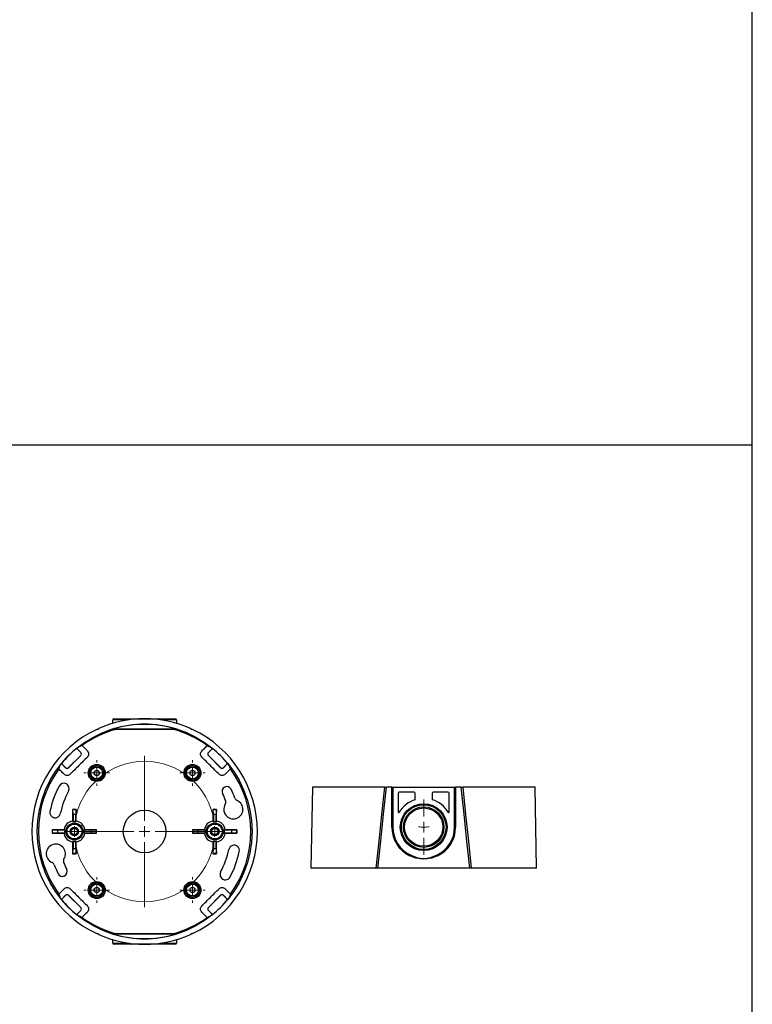
# Model space of a CAD drawing. Units: centimetres. Extents: x 18918 to 19690, y 11844 to 13631.
# Drawn here: x 19246 to 19590, y 12706 to 13168 of the extents above; entities that cross this region are included whole.
import ezdxf

# ---------------------------------------------------------------- set-up
doc = ezdxf.new("R2010")
doc.units = ezdxf.units.CM
doc.layers.add('ANTED', color=7, linetype='Continuous')
doc.layers.add('ML-0121  SİVA USTU MONTAJ KUTUSU', color=7, linetype='Continuous')

# ---------------------------------------------------------------- blocks, each defined once
blk = doc.blocks.new('SW_CENTERMARKSYMBOL_0')
at = {"color": 0, "linetype": 'Continuous', "lineweight": 0}
for p, q in [((-33, 5), (-33, 35.5)), ((-68.5, 0), (-70.5, 0)), ((-38, 0), (-68.5, 0)), ((-66, 0), (-68.5, 0)), ((-66, 0), (-63.5, 0)), ((-63.5, 0), (-61.5, 0)), ((-33, 0), (-35.5, 0)), ((-33, 0), (-33, 2.5)), ((-33, 0), (-33, -2.5)), ((-33, 0), (-30.5, 0)), ((-28, 0), (2.5, 0)), ((-2.5, 0), (-4.5, 0)), ((0, 0), (-2.5, 0)), ((0, 0), (2.5, 0)), ((2.5, 0), (4.5, 0)), ((-33, -5), (-33, -35.5))]:
    blk.add_line(p, q, dxfattribs=at)
for start, end in [(8.6812, 171.3188), (175.6594, 180), (180, 184.3406), (0, 4.3406), (355.6594, 0), (188.6812, 351.3188)]:
    blk.add_arc((-33, 0), 33, start, end, dxfattribs=at)
blk = doc.blocks.new('SW_CENTERMARKSYMBOL_1')
at = {"color": 0, "linetype": 'Continuous', "lineweight": 0}
for p, q in [((0, 5), (0, 5.99)), ((-5, 0), (-5.99, 0)), ((0, 0), (-2.5, 0)), ((0, 0), (0, 2.5)), ((0, 0), (0, -2.5)), ((0, 0), (2.5, 0)), ((5, 0), (5.99, 0)), ((0, -5), (0, -5.99))]:
    blk.add_line(p, q, dxfattribs=at)
blk = doc.blocks.new('SW_CENTERMARKSYMBOL_2')
at = {"color": 0, "linetype": 'Continuous', "lineweight": 0}
for p, q in [((0, 5), (0, 5.99)), ((-5, 0), (-5.99, 0)), ((0, 0), (-2.5, 0)), ((0, 0), (0, 2.5)), ((0, 0), (0, -2.5)), ((0, 0), (2.5, 0)), ((5, 0), (5.99, 0)), ((0, -5), (0, -5.99))]:
    blk.add_line(p, q, dxfattribs=at)
blk = doc.blocks.new('SW_CENTERMARKSYMBOL_3')
at = {"color": 0, "linetype": 'Continuous', "lineweight": 0}
for p, q in [((0, 5), (0, 5.99)), ((-5, 0), (-5.99, 0)), ((0, 0), (-2.5, 0)), ((0, 0), (0, 2.5)), ((0, 0), (0, -2.5)), ((0, 0), (2.5, 0)), ((5, 0), (5.99, 0)), ((0, -5), (0, -5.99))]:
    blk.add_line(p, q, dxfattribs=at)
blk = doc.blocks.new('SW_CENTERMARKSYMBOL_4')
at = {"color": 0, "linetype": 'Continuous', "lineweight": 0}
for p, q in [((0, 5), (0, 5.99)), ((-5, 0), (-5.99, 0)), ((0, 0), (-2.5, 0)), ((0, 0), (0, 2.5)), ((0, 0), (0, -2.5)), ((0, 0), (2.5, 0)), ((5, 0), (5.99, 0)), ((0, -5), (0, -5.99))]:
    blk.add_line(p, q, dxfattribs=at)
blk = doc.blocks.new('SW_CENTERMARKSYMBOL_5')
at = {"color": 0, "linetype": 'Continuous', "lineweight": 0}
for p, q in [((0, 5), (0, 13)), ((0, 5), (0, 13)), ((0, 0), (0, 2.5)), ((0, 0), (0, 2.5)), ((0, 0), (0, -2.5)), ((0, 0), (0, -2.5)), ((0, -5), (0, -13)), ((0, -5), (0, -13))]:
    blk.add_line(p, q, dxfattribs=at)
for start, end in [(262.3606, 270), (262.3606, 270), (270, 277.6394), (270, 277.6394)]:
    blk.add_arc((0, 18.75), 18.75, start, end, dxfattribs=at)

msp = doc.modelspace()

# ---------------------------------------------------------------- linework, layer by layer
at = {"layer": 'ANTED'}
msp.add_line((19590.29, 12968.41), (19018, 12968.41), dxfattribs=at)
msp.add_lwpolyline([(19590.29, 11943.5), (19590.29, 13530.99), (19018, 13530.99), (19018, 11943.5)], dxfattribs=at)
at = {"layer": 'ML-0121  SİVA USTU MONTAJ KUTUSU', "linetype": 'Continuous', "lineweight": -3}
for p, q in [((19290.11, 12839.81), (19298.33, 12839.81)), ((19310.89, 12839.81), (19319.11, 12839.81)), ((19283.11, 12835.03), (19283.11, 12835.25)), ((19289.61, 12837.64), (19289.61, 12839.31)), ((19297.35, 12839.31), (19289.61, 12839.31)), ((19319.61, 12839.31), (19311.87, 12839.31)), ((19319.61, 12839.31), (19319.61, 12837.64)), ((19326.11, 12835.03), (19326.11, 12835.25)), ((19282.11, 12834.57), (19282.11, 12834.79)), ((19289.86, 12835.03), (19319.36, 12835.03)), ((19318.44, 12834.78), (19290.78, 12834.78)), ((19327.11, 12834.57), (19327.11, 12834.79)), ((19272.68, 12825.85), (19272.73, 12825.83)), ((19274.6, 12823.93), (19272.68, 12825.85)), ((19275.21, 12827.15), (19277.73, 12824.64)), ((19336.54, 12825.85), (19334.62, 12823.93)), ((19268.9, 12816.81), (19274.6, 12822.51)), ((19268.9, 12816.78), (19274.63, 12822.51)), ((19274.63, 12823.93), (19272.73, 12825.83)), ((19274.6, 12823.93), (19274.63, 12823.93)), ((19274.63, 12822.51), (19274.6, 12822.51)), ((19336.49, 12825.83), (19334.59, 12823.93)), ((19334.59, 12823.93), (19334.62, 12823.93)), ((19334.62, 12822.51), (19334.59, 12822.51)), ((19334.59, 12822.51), (19340.32, 12816.78)), ((19334.62, 12822.51), (19340.32, 12816.81)), ((19265.56, 12818.74), (19267.49, 12816.81)), ((19265.58, 12818.69), (19267.49, 12816.78)), ((19267.49, 12816.78), (19267.49, 12816.81)), ((19268.9, 12816.81), (19268.9, 12816.78)), ((19340.32, 12816.78), (19340.32, 12816.81)), ((19341.73, 12816.81), (19343.65, 12818.74)), ((19341.73, 12816.78), (19343.64, 12818.69)), ((19341.73, 12816.81), (19341.73, 12816.78)), ((19343.65, 12818.74), (19343.64, 12818.69)), ((19344.96, 12816.21), (19342.44, 12813.69)), ((19383.49, 12807.62), (19382.82, 12769.62)), ((19417.32, 12807.62), (19383.49, 12807.62)), ((19417.32, 12807.62), (19418.32, 12807.62)), ((19420.82, 12807.62), (19418.32, 12807.62)), ((19420.82, 12788.87), (19420.82, 12807.62)), ((19420.82, 12807.62), (19421.32, 12807.62)), ((19421.32, 12807.62), (19421.32, 12788.87)), ((19421.32, 12807.62), (19450.32, 12807.62)), ((19450.32, 12788.87), (19450.32, 12807.62)), ((19450.32, 12807.62), (19450.82, 12807.62)), ((19453.32, 12807.62), (19450.82, 12807.62)), ((19450.82, 12807.62), (19450.82, 12788.87)), ((19453.32, 12807.62), (19454.32, 12807.62)), ((19488.16, 12807.62), (19454.32, 12807.62)), ((19488.82, 12769.62), (19488.16, 12807.62)), ((19423.82, 12804.82), (19423.82, 12796.01)), ((19431.32, 12805.32), (19424.32, 12805.32)), ((19431.82, 12801.76), (19431.82, 12804.82)), ((19439.82, 12804.82), (19439.82, 12801.76)), ((19447.32, 12805.32), (19440.32, 12805.32)), ((19447.82, 12796.01), (19447.82, 12804.82)), ((19270.76, 12797.22), (19270.76, 12791.73)), ((19270.76, 12797.22), (19270.82, 12797.11)), ((19272.46, 12797.22), (19270.76, 12797.22)), ((19270.97, 12794.81), (19270.82, 12797.11)), ((19270.82, 12797.11), (19272.4, 12797.11)), ((19270.97, 12794.81), (19270.97, 12791.34)), ((19272.25, 12794.81), (19270.97, 12794.81)), ((19272.4, 12797.11), (19272.25, 12794.81)), ((19272.25, 12791.34), (19272.25, 12794.81)), ((19272.4, 12797.11), (19272.46, 12797.22)), ((19272.46, 12791.73), (19272.46, 12797.22)), ((19336.76, 12797.22), (19336.76, 12791.73)), ((19336.76, 12797.22), (19336.82, 12797.11)), ((19338.46, 12797.22), (19336.76, 12797.22)), ((19336.82, 12797.11), (19338.4, 12797.11)), ((19336.97, 12794.81), (19336.82, 12797.11)), ((19338.25, 12794.81), (19336.97, 12794.81)), ((19336.97, 12794.81), (19336.97, 12791.34)), ((19338.4, 12797.11), (19338.25, 12794.81)), ((19338.25, 12791.34), (19338.25, 12794.81)), ((19338.4, 12797.11), (19338.46, 12797.22)), ((19338.46, 12791.73), (19338.46, 12797.22)), ((19420.82, 12788.87), (19421.32, 12788.87)), ((19450.82, 12788.87), (19450.32, 12788.87)), ((19261.31, 12787.6), (19261.19, 12787.66)), ((19266.68, 12787.66), (19261.19, 12787.66)), ((19261.19, 12787.66), (19261.19, 12785.96)), ((19261.19, 12785.96), (19261.31, 12786.02)), ((19261.19, 12785.96), (19266.68, 12785.96)), ((19261.31, 12786.02), (19261.31, 12787.6)), ((19261.31, 12787.6), (19263.61, 12787.45)), ((19263.61, 12786.16), (19261.31, 12786.02)), ((19263.61, 12787.45), (19263.61, 12786.16)), ((19267.07, 12787.45), (19263.61, 12787.45)), ((19263.61, 12786.16), (19267.07, 12786.16)), ((19279.61, 12787.45), (19276.15, 12787.45)), ((19276.15, 12786.16), (19279.61, 12786.16)), ((19282.03, 12787.66), (19276.54, 12787.66)), ((19276.54, 12785.96), (19282.03, 12785.96)), ((19279.61, 12787.45), (19281.91, 12787.6)), ((19279.61, 12786.16), (19279.61, 12787.45)), ((19281.91, 12786.02), (19279.61, 12786.16)), ((19282.03, 12787.66), (19281.91, 12787.6)), ((19281.91, 12787.6), (19281.91, 12786.02)), ((19281.91, 12786.02), (19282.03, 12785.96)), ((19282.03, 12785.96), (19282.03, 12787.66)), ((19327.31, 12787.6), (19327.19, 12787.66)), ((19332.68, 12787.66), (19327.19, 12787.66)), ((19327.19, 12787.66), (19327.19, 12785.96)), ((19327.19, 12785.96), (19327.31, 12786.02)), ((19327.19, 12785.96), (19332.68, 12785.96)), ((19327.31, 12786.02), (19327.31, 12787.6)), ((19327.31, 12787.6), (19329.61, 12787.45)), ((19329.61, 12786.16), (19327.31, 12786.02)), ((19329.61, 12787.45), (19329.61, 12786.16)), ((19333.07, 12787.45), (19329.61, 12787.45)), ((19329.61, 12786.16), (19333.07, 12786.16)), ((19345.61, 12787.45), (19342.15, 12787.45)), ((19342.15, 12786.16), (19345.61, 12786.16)), ((19348.03, 12787.66), (19342.54, 12787.66)), ((19342.54, 12785.96), (19348.03, 12785.96)), ((19345.61, 12787.45), (19347.91, 12787.6)), ((19345.61, 12786.16), (19345.61, 12787.45)), ((19347.91, 12786.02), (19345.61, 12786.16)), ((19348.03, 12787.66), (19347.91, 12787.6)), ((19347.91, 12787.6), (19347.91, 12786.02)), ((19347.91, 12786.02), (19348.03, 12785.96)), ((19348.03, 12785.96), (19348.03, 12787.66)), ((19270.76, 12781.88), (19270.76, 12776.39)), ((19270.97, 12782.27), (19270.97, 12778.81)), ((19272.25, 12778.81), (19272.25, 12782.27)), ((19272.46, 12776.39), (19272.46, 12781.88)), ((19336.76, 12781.88), (19336.76, 12776.39)), ((19336.97, 12782.27), (19336.97, 12778.81)), ((19338.25, 12778.81), (19338.25, 12782.27)), ((19338.46, 12776.39), (19338.46, 12781.88)), ((19270.82, 12776.51), (19270.76, 12776.39)), ((19270.76, 12776.39), (19272.46, 12776.39)), ((19270.82, 12776.51), (19270.97, 12778.81)), ((19272.4, 12776.51), (19270.82, 12776.51)), ((19270.97, 12778.81), (19272.25, 12778.81)), ((19272.25, 12778.81), (19272.4, 12776.51)), ((19272.46, 12776.39), (19272.4, 12776.51)), ((19336.82, 12776.51), (19336.76, 12776.39)), ((19336.76, 12776.39), (19338.46, 12776.39)), ((19336.82, 12776.51), (19336.97, 12778.81)), ((19338.4, 12776.51), (19336.82, 12776.51)), ((19336.97, 12778.81), (19338.25, 12778.81)), ((19338.25, 12778.81), (19338.4, 12776.51)), ((19338.46, 12776.39), (19338.4, 12776.51)), ((19435.82, 12773.87), (19435.82, 12774.13)), ((19413.32, 12769.62), (19382.82, 12769.62)), ((19414.32, 12769.62), (19413.32, 12769.62)), ((19457.32, 12769.62), (19414.32, 12769.62)), ((19458.32, 12769.62), (19457.32, 12769.62)), ((19488.82, 12769.62), (19458.32, 12769.62)), ((19264.26, 12757.4), (19266.78, 12759.92)), ((19267.49, 12756.8), (19265.56, 12754.87)), ((19267.49, 12756.83), (19265.58, 12754.92)), ((19267.49, 12756.8), (19267.49, 12756.83)), ((19268.9, 12756.83), (19268.9, 12756.8)), ((19274.63, 12751.1), (19268.9, 12756.83)), ((19274.6, 12751.1), (19268.9, 12756.8)), ((19340.32, 12756.83), (19334.59, 12751.1)), ((19340.32, 12756.8), (19334.62, 12751.1)), ((19340.32, 12756.8), (19340.32, 12756.83)), ((19341.73, 12756.83), (19341.73, 12756.8)), ((19343.64, 12754.92), (19341.73, 12756.83)), ((19343.65, 12754.87), (19341.73, 12756.8)), ((19265.56, 12754.87), (19265.58, 12754.92)), ((19272.68, 12747.76), (19274.6, 12749.68)), ((19272.73, 12747.78), (19274.63, 12749.68)), ((19274.6, 12751.1), (19274.63, 12751.1)), ((19274.63, 12749.68), (19274.6, 12749.68)), ((19334.01, 12746.46), (19331.49, 12748.98)), ((19334.59, 12751.1), (19334.62, 12751.1)), ((19334.59, 12749.68), (19336.49, 12747.78)), ((19334.62, 12749.68), (19334.59, 12749.68)), ((19334.62, 12749.68), (19336.54, 12747.76)), ((19336.54, 12747.76), (19336.49, 12747.78)), ((19282.11, 12739.04), (19282.11, 12738.82)), ((19283.11, 12738.58), (19283.11, 12738.36)), ((19319.36, 12738.58), (19289.86, 12738.58)), ((19290.78, 12738.84), (19318.44, 12738.84)), ((19326.11, 12738.58), (19326.11, 12738.36)), ((19327.11, 12739.04), (19327.11, 12738.82)), ((19289.61, 12734.31), (19289.61, 12735.97)), ((19289.61, 12734.31), (19297.35, 12734.31)), ((19298.33, 12733.81), (19290.11, 12733.81)), ((19319.11, 12733.81), (19310.89, 12733.81)), ((19311.87, 12734.31), (19319.61, 12734.31)), ((19319.61, 12735.97), (19319.61, 12734.31))]:
    msp.add_line(p, q, dxfattribs=at)
at = {"layer": 'ML-0121  SİVA USTU MONTAJ KUTUSU', "linetype": 'Continuous', "lineweight": -3, "flags": 128}
for points in [[(19298.12, 12839.41), (19298.13, 12839.5), (19298.15, 12839.58), (19298.18, 12839.66), (19298.21, 12839.72), (19298.25, 12839.77), (19298.29, 12839.8), (19298.33, 12839.81)], [(19311.1, 12839.41), (19311.09, 12839.5), (19311.07, 12839.58), (19311.04, 12839.66), (19311.01, 12839.72), (19310.97, 12839.77), (19310.93, 12839.8), (19310.89, 12839.81)], [(19336.49, 12825.83), (19336.52, 12825.84), (19336.54, 12825.85)], [(19265.58, 12818.69), (19265.57, 12818.71), (19265.56, 12818.74)], [(19417.32, 12807.62), (19415.98, 12794.87), (19414.65, 12782.2), (19413.32, 12769.62)], [(19414.32, 12769.62), (19415.65, 12782.21), (19416.98, 12794.88), (19418.32, 12807.62)], [(19453.32, 12807.62), (19454.67, 12794.88), (19456, 12782.21), (19457.32, 12769.62)], [(19458.32, 12769.62), (19457, 12782.2), (19455.67, 12794.87), (19454.32, 12807.62)], [(19429.33, 12775.35), (19429.33, 12775.36), (19429.35, 12775.38), (19429.37, 12775.43), (19429.39, 12775.48), (19429.43, 12775.55), (19429.46, 12775.63), (19429.5, 12775.71), (19429.55, 12775.8)], [(19442.32, 12775.35), (19442.31, 12775.36), (19442.3, 12775.38), (19442.28, 12775.43), (19442.25, 12775.48), (19442.22, 12775.55), (19442.18, 12775.63), (19442.14, 12775.71), (19442.1, 12775.8)], [(19343.64, 12754.92), (19343.65, 12754.9), (19343.65, 12754.87)], [(19272.73, 12747.78), (19272.7, 12747.77), (19272.68, 12747.76)], [(19298.12, 12734.2), (19298.13, 12734.11), (19298.15, 12734.03), (19298.18, 12733.95), (19298.21, 12733.89), (19298.25, 12733.84), (19298.29, 12733.82), (19298.33, 12733.81)], [(19311.1, 12734.2), (19311.09, 12734.11), (19311.07, 12734.03), (19311.04, 12733.95), (19311.01, 12733.89), (19310.97, 12733.84), (19310.93, 12733.82), (19310.89, 12733.81)]]:
    msp.add_lwpolyline(points, dxfattribs=at)
at = {"layer": 'ML-0121  SİVA USTU MONTAJ KUTUSU', "linetype": 'Continuous', "lineweight": -3}
for centre, radius in [((19304.61, 12786.81), 50.5), ((19282.11, 12814.31), 3.99), ((19282.11, 12814.31), 3.49), ((19282.11, 12814.31), 3.3), ((19282.11, 12814.31), 2.8), ((19327.11, 12814.31), 3.99), ((19327.11, 12814.31), 3.49), ((19327.11, 12814.31), 3.3), ((19327.11, 12814.31), 2.8), ((19282.11, 12814.31), 1.25), ((19282.11, 12814.31), 1.21), ((19327.11, 12814.31), 1.25), ((19327.11, 12814.31), 1.21), ((19435.82, 12788.87), 11), ((19435.82, 12788.87), 10.5), ((19435.82, 12788.87), 9.5), ((19304.61, 12786.81), 10), ((19435.82, 12788.87), 9), ((19271.61, 12786.81), 3.99), ((19271.61, 12786.81), 3.49), ((19337.61, 12786.81), 3.99), ((19337.61, 12786.81), 3.49), ((19271.61, 12786.81), 2), ((19271.61, 12786.81), 1.55), ((19271.61, 12786.81), 1.46), ((19337.61, 12786.81), 2), ((19337.61, 12786.81), 1.55), ((19337.61, 12786.81), 1.46), ((19282.11, 12759.31), 3.99), ((19282.11, 12759.31), 3.49), ((19282.11, 12759.31), 3.3), ((19282.11, 12759.31), 2.8), ((19327.11, 12759.31), 3.99), ((19327.11, 12759.31), 3.49), ((19327.11, 12759.31), 3.3), ((19327.11, 12759.31), 2.8), ((19282.11, 12759.31), 1.25), ((19282.11, 12759.31), 1.21), ((19327.11, 12759.31), 1.25), ((19327.11, 12759.31), 1.21)]:
    msp.add_circle(centre, radius, dxfattribs=at)
for centre, radius, start, end in [((19304.61, 12786.81), 53, 66.0675, 113.9325), ((19290.11, 12839.31), 0.5, 90, 180), ((19319.11, 12839.31), 0.5, 0, 90), ((19304.61, 12786.81), 50.43, 72.9938, 107.0062), ((19304.61, 12786.81), 53, 115.1208, 244.8792), ((19304.61, 12786.81), 49.92, 106.0833, 126.0813), ((19304.61, 12786.81), 52.8, 114.0289, 115.2226), ((19304.61, 12786.81), 49.92, 53.9187, 73.9167), ((19304.61, 12786.81), 52.8, 64.7774, 65.9711), ((19304.61, 12786.81), 53, 295.1208, 64.8792), ((19304.61, 12786.81), 50.44, 129.2761, 140.7239), ((19304.61, 12786.81), 50.44, 39.2761, 50.7239), ((19304.61, 12786.81), 49.92, 143.9187, 216.0813), ((19304.61, 12786.81), 49.92, 323.9187, 36.0813), ((19304.61, 12786.81), 45.5, 151.9791, 168.0209), ((19266.65, 12807.01), 2.5, 331.9791, 151.9791), ((19343.26, 12805.66), 2.25, 26, 206), ((19304.61, 12786.81), 40.5, 151.9791, 168.0209), ((19304.61, 12786.81), 40.75, 20.9073, 26), ((19304.61, 12786.81), 45.25, 20.2546, 26), ((19424.32, 12804.82), 0.5, 90, 180), ((19431.32, 12804.82), 0.5, 0, 90), ((19440.32, 12804.82), 0.5, 90, 180), ((19447.32, 12804.82), 0.5, 0, 90), ((19346.33, 12797.21), 4.5, 148.196, 66.3688), ((19340.81, 12800.63), 2, 328.196, 20.9073), ((19348.94, 12803.16), 2, 200.2546, 246.3688), ((19435.82, 12788.87), 13.5, 107.2353, 148.7096), ((19435.82, 12788.87), 13.5, 31.2904, 72.7647), ((19262.55, 12795.73), 2.5, 168.0209, 348.0209), ((19424.07, 12796.01), 0.25, 180, 328.7096), ((19447.57, 12796.01), 0.25, 211.2904, 0), ((19271.61, 12786.81), 5, 99.7878, 170.2122), ((19271.61, 12786.81), 4.58, 81.9622, 98.0378), ((19271.61, 12786.81), 5, 9.7878, 80.2122), ((19337.61, 12786.81), 5, 99.7878, 170.2122), ((19337.61, 12786.81), 4.58, 81.9622, 98.0378), ((19337.61, 12786.81), 5, 9.7878, 80.2122), ((19435.82, 12788.87), 15, 180, 244.3496), ((19435.82, 12788.87), 14.5, 180, 244.3496), ((19435.82, 12788.87), 14.5, 295.6504, 0), ((19435.82, 12788.87), 15, 295.6504, 0), ((19271.61, 12786.81), 5, 189.7878, 260.2122), ((19271.61, 12786.81), 4.58, 171.9622, 188.0378), ((19271.61, 12786.81), 5, 279.7878, 350.2122), ((19271.61, 12786.81), 4.58, 351.9622, 8.0378), ((19337.61, 12786.81), 5, 189.7878, 260.2122), ((19337.61, 12786.81), 4.58, 171.9622, 188.0378), ((19337.61, 12786.81), 5, 279.7878, 350.2122), ((19337.61, 12786.81), 4.58, 351.9622, 8.0378), ((19262.89, 12776.4), 4.5, 328.196, 246.3688), ((19271.61, 12786.81), 4.58, 261.9622, 278.0378), ((19337.61, 12786.81), 4.58, 261.9622, 278.0378), ((19346.67, 12777.88), 2.5, 348.0209, 168.0209), ((19304.61, 12786.81), 40.5, 331.9791, 348.0209), ((19304.61, 12786.81), 45.5, 331.9791, 348.0209), ((19260.28, 12770.45), 2, 20.2546, 66.3688), ((19304.61, 12786.81), 45.25, 200.2546, 206), ((19268.41, 12772.98), 2, 148.196, 200.9073), ((19304.61, 12786.81), 40.75, 200.9073, 206), ((19265.96, 12767.96), 2.25, 206, 26), ((19342.57, 12766.6), 2.5, 151.9791, 331.9791), ((19304.61, 12786.81), 50.44, 219.2761, 230.7239), ((19304.61, 12786.81), 50.44, 309.2761, 320.7239), ((19304.61, 12786.81), 49.92, 233.9187, 253.9167), ((19304.61, 12786.81), 49.92, 286.0833, 306.0813), ((19304.61, 12786.81), 52.8, 244.7774, 245.9711), ((19304.61, 12786.81), 53, 246.0675, 293.9325), ((19304.61, 12786.81), 50.43, 252.9938, 287.0062), ((19304.61, 12786.81), 52.8, 294.0289, 295.2226), ((19290.11, 12734.31), 0.5, 180, 270), ((19319.11, 12734.31), 0.5, 270, 0)]:
    msp.add_arc(centre, radius, start, end, dxfattribs=at)
for centre, major_axis, ratio, start_param, end_param in [((19296.21, 12786.81), (50.66, 0), 0.986156, 1.832325, 1.852816), ((19313.01, 12786.81), (50.66, 0), 0.986156, 1.288776, 1.309268), ((19293.45, 12775.65), (39.95, 39.95), 0.960209, 1.141436, 1.174384), ((19273.89, 12823.22), (-1, 0), 0.999924, 2.356233, 3.926953), ((19273.92, 12823.22), (-1, 0), 0.999924, 2.356233, 3.926953), ((19335.29, 12823.22), (1, 0), 0.999924, 2.356233, 3.926953), ((19335.33, 12823.22), (1, 0), 0.999924, 2.356233, 3.926953), ((19268.19, 12817.52), (0, 1), 0.999924, 2.356233, 3.926953), ((19268.19, 12817.49), (0, 1), 0.999924, 2.356233, 3.926953), ((19341.03, 12817.52), (0, 1), 0.999924, 2.356233, 3.926953), ((19341.03, 12817.49), (0, 1), 0.999924, 2.356233, 3.926953), ((19293.45, 12797.96), (39.95, -39.95), 0.960209, 1.141436, 1.174052), ((19315.77, 12775.65), (-39.95, 39.95), 0.960209, 1.141436, 1.174052), ((19268.19, 12756.12), (0, -1), 0.999924, 2.356233, 3.926953), ((19268.19, 12756.09), (0, -1), 0.999924, 2.356233, 3.926953), ((19341.03, 12756.12), (0, -1), 0.999924, 2.356233, 3.926953), ((19341.03, 12756.09), (0, -1), 0.999924, 2.356233, 3.926953), ((19273.89, 12750.39), (-1, 0), 0.999924, 2.356233, 3.926953), ((19273.92, 12750.39), (-1, 0), 0.999924, 2.356233, 3.926953), ((19335.29, 12750.39), (1, 0), 0.999924, 2.356233, 3.926953), ((19335.33, 12750.39), (1, 0), 0.999924, 2.356233, 3.926953), ((19315.77, 12797.96), (39.95, 39.95), 0.960209, 4.283028, 4.315644), ((19296.21, 12786.81), (50.66, 0), 0.986156, 4.430369, 4.45086), ((19313.01, 12786.81), (50.66, 0), 0.986156, 4.973918, 4.994409)]:
    msp.add_ellipse(centre, major_axis=major_axis, ratio=ratio, start_param=start_param, end_param=end_param, dxfattribs=at)
for points, knots in [([(19298.33, 12839.81), (19299.32, 12839.81), (19300.33, 12839.81), (19302.43, 12839.81), (19303.52, 12839.81), (19304.61, 12839.81)], [0, 0, 0, 0, 0.5, 0.5, 1, 1, 1, 1]), ([(19304.61, 12839.81), (19305.7, 12839.81), (19306.79, 12839.81), (19308.89, 12839.81), (19309.9, 12839.81), (19310.89, 12839.81)], [0, 0, 0, 0, 0.5, 0.5, 1, 1, 1, 1]), ([(19272.73, 12825.83), (19272.86, 12825.94), (19272.99, 12826.05), (19273.25, 12826.26), (19273.38, 12826.36), (19273.5, 12826.45)], [0, 0, 0, 0, 0.5, 0.5, 1, 1, 1, 1]), ([(19342.44, 12813.69), (19342.23, 12813.48), (19341.78, 12813.2), (19341.03, 12813.06), (19340.28, 12813.2), (19339.82, 12813.48), (19338.96, 12814.34), (19337.62, 12815.68), (19335.55, 12817.75), (19333.48, 12819.82), (19332.15, 12821.15), (19331.28, 12822.02), (19331, 12822.47), (19330.86, 12823.22), (19331.01, 12823.97), (19331.29, 12824.43), (19331.72, 12824.86), (19332.19, 12825.33), (19332.97, 12826.11), (19333.59, 12826.73), (19333.92, 12827.06), (19334.01, 12827.15)], [0, 0, 0, 0, 0.0403703, 0.0807407, 0.121111, 0.1614813, 0.1614813, 0.287363, 0.4132446, 0.5391263, 0.6650079, 0.6650079, 0.7053782, 0.7457486, 0.7861189, 0.8264892, 0.8264892, 0.8698669, 0.9132446, 0.9566223, 0.9731496, 0.9731496, 0.9731496, 0.9731496]), ([(19277.73, 12824.64), (19277.93, 12824.43), (19278.21, 12823.97), (19278.36, 12823.22), (19278.22, 12822.47), (19277.93, 12822.02), (19277.07, 12821.15), (19275.74, 12819.82), (19273.67, 12817.75), (19271.6, 12815.68), (19270.26, 12814.34), (19269.4, 12813.48), (19268.94, 12813.2), (19268.19, 12813.06), (19267.44, 12813.2), (19266.99, 12813.48), (19266.56, 12813.91), (19266.09, 12814.38), (19265.31, 12815.16), (19264.69, 12815.78), (19264.35, 12816.12), (19264.26, 12816.21)], [0, 0, 0, 0, 0.0403703, 0.0807407, 0.121111, 0.1614813, 0.1614813, 0.287363, 0.4132446, 0.5391263, 0.6650079, 0.6650079, 0.7053782, 0.7457486, 0.7861189, 0.8264892, 0.8264892, 0.8698669, 0.9132446, 0.9566223, 0.9731496, 0.9731496, 0.9731496, 0.9731496]), ([(19265.58, 12818.69), (19265.47, 12818.55), (19265.36, 12818.42), (19265.16, 12818.16), (19265.05, 12818.04), (19264.96, 12817.92)], [0, 0, 0, 0, 0.5, 0.5, 1, 1, 1, 1]), ([(19435.82, 12773.87), (19434.69, 12773.87), (19433.58, 12774), (19431.95, 12774.37), (19431.41, 12774.52), (19430.35, 12774.9), (19429.83, 12775.11), (19429.33, 12775.35)], [0, 0, 0, 0, 0.5, 0.5, 0.75, 0.75, 1, 1, 1, 1]), ([(19429.55, 12775.8), (19430.53, 12775.33), (19431.55, 12774.92), (19433.65, 12774.32), (19434.73, 12774.13), (19435.82, 12774.13)], [0, 0, 0, 0, 0.5, 0.5, 1, 1, 1, 1]), ([(19435.82, 12774.13), (19436.92, 12774.13), (19438, 12774.32), (19440.1, 12774.92), (19441.12, 12775.33), (19442.1, 12775.8)], [0, 0, 0, 0, 0.5, 0.5, 1, 1, 1, 1]), ([(19442.32, 12775.35), (19441.82, 12775.11), (19441.31, 12774.9), (19440.26, 12774.53), (19439.72, 12774.37), (19438.07, 12774), (19436.96, 12773.87), (19435.82, 12773.87)], [0, 0, 0, 0, 0.25, 0.25, 0.5, 0.5, 1, 1, 1, 1]), ([(19266.78, 12759.92), (19266.99, 12760.13), (19267.44, 12760.41), (19268.19, 12760.56), (19268.94, 12760.41), (19269.4, 12760.13), (19270.26, 12759.27), (19271.6, 12757.93), (19273.67, 12755.86), (19275.74, 12753.79), (19277.07, 12752.46), (19277.93, 12751.59), (19278.22, 12751.14), (19278.36, 12750.39), (19278.21, 12749.64), (19277.93, 12749.18), (19277.5, 12748.75), (19277.03, 12748.28), (19276.25, 12747.5), (19275.63, 12746.88), (19275.3, 12746.55), (19275.21, 12746.46)], [0, 0, 0, 0, 0.0403703, 0.0807407, 0.121111, 0.1614813, 0.1614813, 0.287363, 0.4132446, 0.5391263, 0.6650079, 0.6650079, 0.7053782, 0.7457486, 0.7861189, 0.8264892, 0.8264892, 0.8698669, 0.9132446, 0.9566223, 0.9731496, 0.9731496, 0.9731496, 0.9731496]), ([(19331.49, 12748.98), (19331.29, 12749.18), (19331.01, 12749.64), (19330.86, 12750.39), (19331, 12751.14), (19331.28, 12751.59), (19332.15, 12752.46), (19333.48, 12753.79), (19335.55, 12755.86), (19337.62, 12757.93), (19338.96, 12759.27), (19339.82, 12760.13), (19340.28, 12760.41), (19341.03, 12760.56), (19341.78, 12760.41), (19342.23, 12760.13), (19342.66, 12759.7), (19343.13, 12759.23), (19343.91, 12758.45), (19344.53, 12757.83), (19344.87, 12757.49), (19344.96, 12757.4)], [0, 0, 0, 0, 0.0403703, 0.0807407, 0.121111, 0.1614813, 0.1614813, 0.287363, 0.4132446, 0.5391263, 0.6650079, 0.6650079, 0.7053782, 0.7457486, 0.7861189, 0.8264892, 0.8264892, 0.8698669, 0.9132446, 0.9566223, 0.9731496, 0.9731496, 0.9731496, 0.9731496]), ([(19304.61, 12733.81), (19303.52, 12733.81), (19302.43, 12733.81), (19300.33, 12733.81), (19299.32, 12733.81), (19298.33, 12733.81)], [0, 0, 0, 0, 0.5, 0.5, 1, 1, 1, 1]), ([(19310.89, 12733.81), (19309.9, 12733.81), (19308.89, 12733.81), (19306.79, 12733.81), (19305.7, 12733.81), (19304.61, 12733.81)], [0, 0, 0, 0, 0.5, 0.5, 1, 1, 1, 1])]:
    msp.add_open_spline(points, degree=3, knots=knots, dxfattribs=at)
for points in [[(19289.86, 12835.03), (19290.16, 12834.94), (19290.47, 12834.86), (19290.78, 12834.78)], [(19318.44, 12834.78), (19318.75, 12834.86), (19319.06, 12834.94), (19319.36, 12835.03)], [(19334.01, 12827.15), (19334.58, 12826.93), (19335.15, 12826.7), (19335.71, 12826.46)], [(19335.71, 12826.46), (19335.97, 12826.26), (19336.23, 12826.05), (19336.49, 12825.83)], [(19264.26, 12816.21), (19264.49, 12816.79), (19264.72, 12817.36), (19264.96, 12817.92)], [(19343.64, 12818.69), (19343.85, 12818.43), (19344.06, 12818.17), (19344.27, 12817.9)], [(19270.76, 12791.73), (19270.83, 12791.6), (19270.9, 12791.47), (19270.97, 12791.34)], [(19272.25, 12791.34), (19272.32, 12791.47), (19272.39, 12791.6), (19272.46, 12791.73)], [(19336.76, 12791.73), (19336.83, 12791.6), (19336.9, 12791.47), (19336.97, 12791.34)], [(19338.25, 12791.34), (19338.32, 12791.47), (19338.39, 12791.6), (19338.46, 12791.73)], [(19267.07, 12787.45), (19266.94, 12787.52), (19266.81, 12787.59), (19266.68, 12787.66)], [(19266.68, 12785.96), (19266.81, 12786.03), (19266.94, 12786.1), (19267.07, 12786.16)], [(19276.54, 12787.66), (19276.41, 12787.59), (19276.28, 12787.52), (19276.15, 12787.45)], [(19276.15, 12786.16), (19276.28, 12786.1), (19276.41, 12786.03), (19276.54, 12785.96)], [(19333.07, 12787.45), (19332.94, 12787.52), (19332.81, 12787.59), (19332.68, 12787.66)], [(19332.68, 12785.96), (19332.81, 12786.03), (19332.94, 12786.1), (19333.07, 12786.16)], [(19342.54, 12787.66), (19342.41, 12787.59), (19342.28, 12787.52), (19342.15, 12787.45)], [(19342.15, 12786.16), (19342.28, 12786.1), (19342.41, 12786.03), (19342.54, 12785.96)], [(19270.97, 12782.27), (19270.9, 12782.14), (19270.83, 12782.01), (19270.76, 12781.88)], [(19272.46, 12781.88), (19272.39, 12782.01), (19272.32, 12782.14), (19272.25, 12782.27)], [(19336.97, 12782.27), (19336.9, 12782.14), (19336.83, 12782.01), (19336.76, 12781.88)], [(19338.46, 12781.88), (19338.39, 12782.01), (19338.32, 12782.14), (19338.25, 12782.27)], [(19344.96, 12757.4), (19344.73, 12756.83), (19344.5, 12756.27), (19344.27, 12755.71)], [(19265.58, 12754.92), (19265.37, 12755.18), (19265.16, 12755.44), (19264.95, 12755.71)], [(19344.27, 12755.71), (19344.06, 12755.44), (19343.85, 12755.18), (19343.64, 12754.92)], [(19273.51, 12747.15), (19273.25, 12747.36), (19272.99, 12747.57), (19272.73, 12747.78)], [(19336.49, 12747.78), (19336.23, 12747.57), (19335.97, 12747.36), (19335.71, 12747.15)], [(19275.21, 12746.46), (19274.64, 12746.68), (19274.07, 12746.91), (19273.51, 12747.15)], [(19289.86, 12738.58), (19290.16, 12738.67), (19290.47, 12738.75), (19290.78, 12738.84)], [(19319.36, 12738.58), (19319.06, 12738.67), (19318.75, 12738.75), (19318.44, 12738.84)]]:
    msp.add_open_spline(points, degree=3, dxfattribs=at)

# ---------------------------------------------------------------- block references
for name, p in [('SW_CENTERMARKSYMBOL_0', (19337.61, 12786.81)), ('SW_CENTERMARKSYMBOL_1', (19282.11, 12814.31)), ('SW_CENTERMARKSYMBOL_2', (19327.11, 12814.31)), ('SW_CENTERMARKSYMBOL_5', (19435.82, 12788.87)), ('SW_CENTERMARKSYMBOL_4', (19282.11, 12759.31)), ('SW_CENTERMARKSYMBOL_3', (19327.11, 12759.31))]:
    msp.add_blockref(name, p, dxfattribs=at)

doc.saveas('drawing.dxf')
